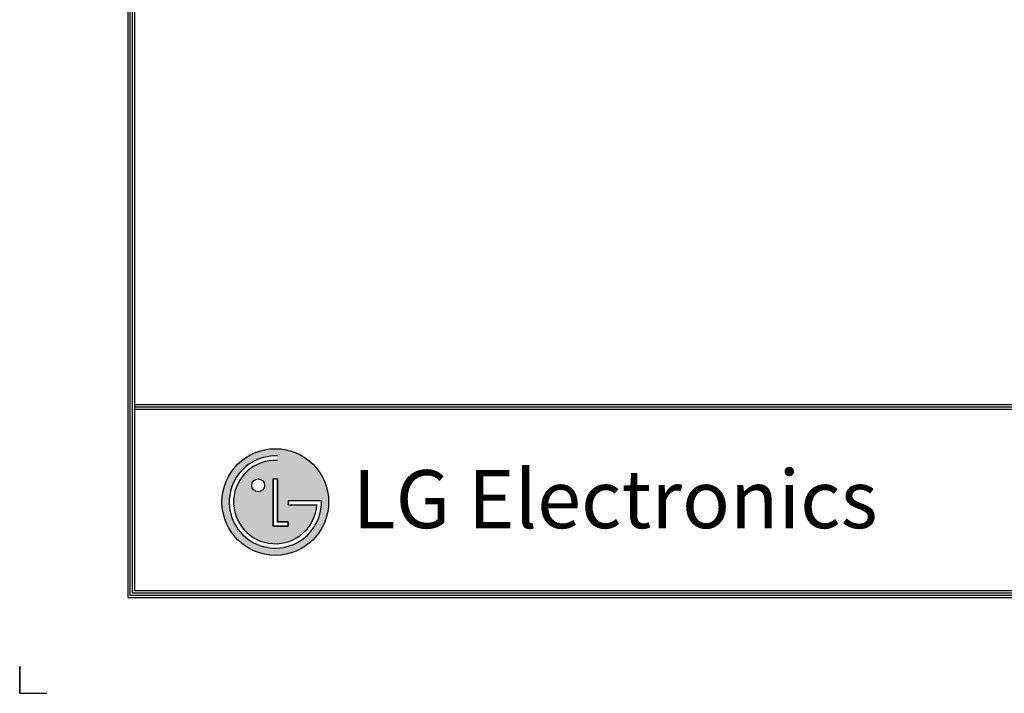
# Model space of a CAD drawing. Units: inches. Extents: x 0 to 11580, y 0 to 8259.
# Drawn here: x 0 to 3017, y 0 to 2065 of the extents above; entities that cross this region are included whole.
import ezdxf

# ---------------------------------------------------------------- set-up
doc = ezdxf.new("R2010")
doc.units = ezdxf.units.IN
doc.header["$MEASUREMENT"] = 0
doc.layers.add('LG-DIMENSION', color=7, linetype='Continuous')
doc.layers.add('LG-SHEET', color=7, linetype='Continuous')
doc.styles.add('LG-TEXT', font='ARIAL.TTF')

# ---------------------------------------------------------------- blocks, each defined once
blk = doc.blocks.new('LG-SHEET')
at = {"layer": 'LG-SHEET'}
h = blk.add_hatch(color=1, dxfattribs=at)
h.paths.add_polyline_path([(576.1, 544.9, 1), (880, 544.9, 1)])
h.paths.add_polyline_path([(734.2, 663.5, 2.395102), (846.7, 537.3), (764.8, 537.3), (764.8, 549.3), (859.2, 549.3, -2.559417), (734.2, 676)], flags=16)
h.paths.add_polyline_path([(734.2, 610.7), (734.2, 488.3), (764.7, 488.3), (764.7, 476.3), (722, 476.3), (722, 610.7)], flags=16)
h.paths.add_polyline_path([(697.5, 592.4, -1), (660.7, 592.4, -1)], flags=16)
at = {"layer": 'LG-SHEET', "color": 1}
for p, q in [((307.6, 7453.3), (307.6, 273.1)), ((314, 7447), (314, 279.6)), ((320.5, 7440.6), (320.5, 286)), ((326.9, 7434.2), (326.9, 292.5)), ((326.9, 822.3), (10434.6, 822.3)), ((326.9, 822.3), (10434.6, 822.3)), ((326.9, 815.8), (10434.6, 815.8)), ((326.9, 809.3), (10434.6, 809.3)), ((722, 610.7), (722, 476.3)), ((722, 476.3), (722, 610.7)), ((734.2, 610.7), (722, 610.7)), ((722, 610.7), (734.2, 610.7)), ((734.2, 488.3), (734.2, 610.7)), ((734.2, 610.7), (734.2, 488.3)), ((764.8, 549.3), (859.2, 549.3)), ((764.8, 549.3), (764.8, 537.3)), ((764.8, 549.3), (764.8, 537.3)), ((764.8, 549.3), (764.8, 537.3)), ((764.8, 537.3), (846.7, 537.3)), ((764.7, 488.3), (734.2, 488.3)), ((734.2, 488.3), (764.7, 488.3)), ((764.7, 476.3), (764.7, 488.3)), ((764.7, 488.3), (764.7, 476.3)), ((722, 476.3), (764.7, 476.3)), ((764.7, 476.3), (722, 476.3)), ((320.5, 286), (10441, 286)), ((320.5, 286), (10441, 286)), ((326.9, 292.5), (10434.6, 292.5)), ((307.6, 273.1), (10454, 273.1)), ((307.6, 273.1), (10454, 273.1)), ((314, 279.6), (10447.5, 279.6)), ((314, 279.6), (10447.5, 279.6))]:
    blk.add_line(p, q, dxfattribs=at)
at = {"layer": 'LG-SHEET', "color": 7}
for p, q in [((0, 77.5), (0, 0)), ((0, 0), (0, 74.9)), ((0, 0), (0, 74.9)), ((0, 0), (0, 74.9)), ((0, 0), (77.5, 0))]:
    blk.add_line(p, q, dxfattribs=at)
at = {"layer": 'LG-SHEET', "color": 1}
for centre, radius in [((728, 544.9), 151.9), ((679.1, 592.4), 18.4)]:
    blk.add_circle(centre, radius, dxfattribs=at)
for radius, start, end in [(131.3, 87.3008, 1.9357), (118.8, 87.0188, 356.373)]:
    blk.add_arc((728, 544.9), radius, start, end, dxfattribs=at)
blk.add_open_spline([(764.8, 549.3), (764.8, 549.3), (764.8, 537.3), (764.8, 537.3)], degree=3, dxfattribs=at)
at = {"layer": 'LG-SHEET', "color": 252, "style": 'LG-TEXT'}
blk.add_text('LG Electronics', height=165.394, dxfattribs=at).set_placement((948.1, 470.4))

msp = doc.modelspace()

# ---------------------------------------------------------------- block references
at = {"layer": 'LG-DIMENSION', "xscale": 1.0760343552, "yscale": 1.0760343552, "zscale": 1.0760343552}
msp.add_blockref('LG-SHEET', (0, 0), dxfattribs=at)

doc.saveas('drawing.dxf')
